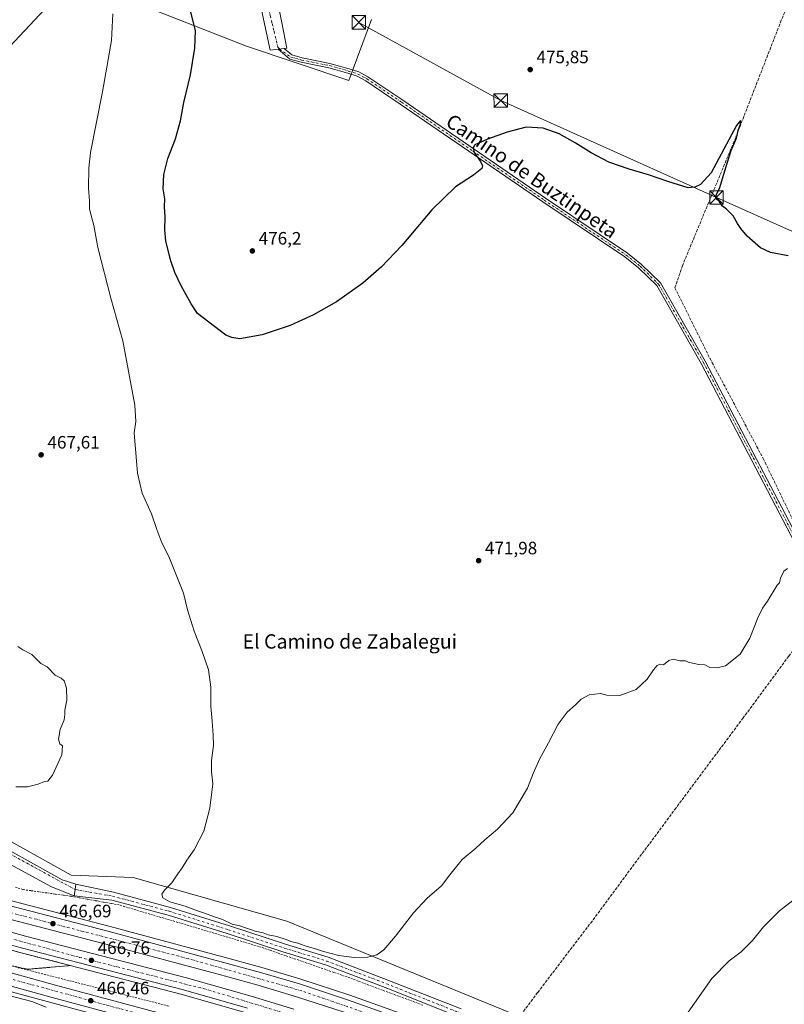
# Model space of a CAD drawing. Units: metres. Extents: x 614232 to 617699, y 4731690 to 4734061.
# Drawn here: x 616238 to 616665, y 4732677 to 4733226 of the extents above; entities that cross this region are included whole.
import ezdxf
from ezdxf.enums import TextEntityAlignment as Align

# ---------------------------------------------------------------- set-up
doc = ezdxf.new("R2010")
doc.units = ezdxf.units.M
doc.header["$MEASUREMENT"] = 0
for name, pattern in [('DGN Style 2', [1.6480167562047852, 0.988810053722871, -0.6592067024819142]), ('DGN Style 3', [2.307223458686699, 1.648016756204785, -0.6592067024819142]), ('DGN Style 4', [2.6384748266838614, 1.318413404963828, -0.6592067024819142, 0.001648016756204785, -0.6592067024819142])]:
    doc.linetypes.add(name, pattern=pattern)
for name, color, linetype, lineweight in [('Alambrada', 7, 'DGN Style 2', 0), ('Arcén (en calzada doble)', 91, 'Continuous', 13), ('Camino Cxs', 7, 'Continuous', 0), ('Camino eje', 30, 'DGN Style 4', 13), ('Carretera de calzada doble Cxs', 1, 'Continuous', 13), ('Carretera de calzada doble eje', 1, 'DGN Style 4', 0), ('Carretera de calzada única Cxs', 7, 'Continuous', 13), ('Carretera de calzada única eje', 7, 'DGN Style 4', 0), ('Corriente artificial lineal', 4, 'DGN Style 3', 13), ('Corriente natural oculto Cxs', 9, 'Continuous', 13), ('Cultivos herbáceos CxS', 92, 'Continuous', 0), ('Curva de nivel maestra', 30, 'Continuous', 30), ('Curva de nivel normal', 30, 'Continuous', 0), ('Núcleo urbano CxS', 7, 'Continuous', 0), ('Punto de cota en terreno', 7, 'Continuous', 0), ('Rótulo de punto de cota en terreno', 7, 'Continuous', 0), ('Talud superficial', 30, 'DGN Style 3', 0), ('Tendido', 6, 'Continuous', 0), ('Texto cartográfico', 7, 'Continuous', 0), ('Torre de tendido puntual', 7, 'Continuous', 0), ('Vegetación y arbolados urbanos CxS', 151, 'Continuous', 0), ('Vía urbana Cxs', 4, 'Continuous', 0), ('Vía urbana eje', 4, 'DGN Style 4', 0)]:
    doc.layers.add(name, color=color, linetype=linetype, lineweight=lineweight)
doc.styles.add('Style-Arial', font='txt')

# ---------------------------------------------------------------- blocks, each defined once
blk = doc.blocks.new('*U7')
at = {"layer": 'Cultivos herbáceos CxS', "color": 92, "linetype": 'Continuous', "lineweight": 0}
blk.add_polyline3d([(616216.4686000004, 4732688.513699999, 465.1864999999962), (616255.6952999998, 4732677.8245, 465.4337999999989), (616345.4665000001, 4732653.627699999, 466.1388000000007)], dxfattribs=at)
blk = doc.blocks.new('5PATER')
at = {"layer": 'Vegetación y arbolados urbanos CxS', "linetype": 'Continuous', "lineweight": 0}
h = blk.add_hatch(color=51, dxfattribs=at)
edge = h.paths.add_edge_path()
edge.add_ellipse((0, 0), major_axis=(-0.1095731443231308, -0.1110710700762829), ratio=0.9994222409660322, start_angle=0, end_angle=360)
blk = doc.blocks.new('*U14')
at = {"layer": 'Carretera de calzada única Cxs', "color": 7, "linetype": 'Continuous', "lineweight": 13}
blk.add_polyline3d([(616269.5500999996, 4732743.950099999, 467.9799999999959), (616269.1801000005, 4732740.970100001, 467.8610999999946), (616268.8901000004, 4732738.590100001, 467.9152999999933), (616268.6001000004, 4732737.380100001, 467.922900000005), (616256.1001000004, 4732742.4301, 467.4572000000044), (616165.5701000001, 4732791.590100001, 464.415399999998), (616093.5100999996, 4732832.220100001, 463.9753999999957), (616039.0000999998, 4732862.1501, 464.0372999999963), (615952.6201, 4732911.0101, 464.3317999999999), (615931.0100999996, 4732922.4301, 464.4499000000069), (615911.2301000003, 4732933.140100001, 464.1303000000044), (615907.1201, 4732934.770099999, 464.1264999999985), (615903.2600999996, 4732935.5001, 464.1276999999973), (615897.6201, 4732935.440099999, 464.0981999999931), (615903.9700999996, 4732946.380100001, 464.2054999999964), (615918.8000999996, 4732961.640100001, 464.4921999999933), (615923.7301000003, 4732961.6801, 465.9805999999954), (615920.2500999998, 4732951.0801, 464.2630000000063), (615919.2500999998, 4732944.470100001, 464.0844999999972), (615919.5800999999, 4732940.940099999, 464.0809000000008), (615920.6001000004, 4732938.630100001, 464.0832999999984), (615925.8501000004, 4732933.440099999, 464.1349999999948), (615931.5701000001, 4732930.0101, 464.1953000000067), (615942.6401000004, 4732924.1801, 464.3037999999942), (615954.2301000003, 4732918.090100001, 464.0090999999957), (615967.9801000003, 4732910.0801, 463.9600000000065), (616042.5301000001, 4732868.390100001, 466.7305000000051), (616097.1201, 4732838.7601, 468.843200000003), (616169.2301000003, 4732798.140100001, 465.1967000000004), (616261.8901000004, 4732746.4301, 467.6567000000068)], close=True, dxfattribs=at)
blk.add_3dface([(615914.5301000001, 4732940.780099999, 464.1503999999986), (615910.1300999997, 4732950.3201, 464.1814000000013), (615905.9801000003, 4732945.9101, 464.2128999999986)], dxfattribs=at)
blk = doc.blocks.new('*U17')
at = {"layer": 'Carretera de calzada única Cxs', "color": 7, "linetype": 'Continuous', "lineweight": 13}
for points in [[(616219.1001000004, 4732698.3101, 465.6808000000019), (616258.3501000004, 4732687.610099999, 465.8196999999927), (616380.8300999999, 4732654.610099999, 466.4967999999935)], [(616346.3000999996, 4732656.5101, 466.2274999999936), (616256.4801000003, 4732680.720100001, 465.725099999996), (616217.2500999998, 4732691.4101, 465.5498999999982)]]:
    blk.add_polyline3d(points, dxfattribs=at)
blk = doc.blocks.new('*U23')
at = {"layer": 'Vía urbana Cxs', "color": 4, "linetype": 'Continuous', "lineweight": 0}
blk.add_polyline3d([(616382.0421000002, 4733238.096999999, 478.1864999999962), (616387.4396000003, 4733210.580200001, 477.8696000000054), (616385.9477000004, 4733210.3937, 477.838699999993), (616382.5306000002, 4733209.966600001, 477.7704999999987), (616378.1262999997, 4733209.416099999, 477.7917000000016), (616370.4003999997, 4733245.082000001, 478.1079000000027)], dxfattribs=at)
blk = doc.blocks.new('5TTEND')
at = {"layer": 'Corriente natural oculto Cxs', "color": 7, "linetype": 'Continuous', "lineweight": 0}
for p, q in [((-0.375, 0.3754), (0.375, -0.3746)), ((0.3720000000000001, 0.3784000000000001), (-0.3720000000000001, -0.3776))]:
    blk.add_line(p, q, dxfattribs=at)
at = {"layer": 'Corriente natural oculto Cxs', "color": 7, "linetype": 'Continuous', "lineweight": 0, "flags": 128}
blk.add_lwpolyline([(-0.375, -0.3746), (0.375, -0.3746), (0.375, 0.3754), (-0.375, 0.3754), (-0.3720000000000001, -0.3776)], dxfattribs=at)

msp = doc.modelspace()

# ---------------------------------------------------------------- linework, layer by layer
at = {"layer": 'Alambrada', "color": 7, "linetype": 'DGN Style 2', "lineweight": 0}
for points in [[(616463.3709000006, 4732676.332699999, 467.1288000000059), (616458.8365000002, 4732678.029100001, 467.2737000000052), (616454.3019000003, 4732679.725500001, 467.3166999999958), (616449.7673000004, 4732681.421900001, 467.3641000000061), (616445.2326999997, 4732683.1183, 467.4369000000006), (616440.6983000003, 4732684.8145, 467.5035000000062), (616436.1637000004, 4732686.5109, 467.6572000000015), (616431.6290999996, 4732688.2073, 467.8340999999928), (616427.0944999997, 4732689.903700001, 467.920499999993), (616422.5601000005, 4732691.600099999, 468.1110000000045), (616418.0654999996, 4732693.1601, 468.2465999999986), (616413.5708999997, 4732694.720100001, 468.251099999994), (616409.0765000005, 4732696.280099999, 468.3611999999994), (616404.5818999996, 4732697.840100001, 468.5139999999956), (616400.0872999998, 4732699.4001, 468.4760999999999), (616395.5926999999, 4732700.960100001, 468.5706000000064), (616391.0982999997, 4732702.520099999, 468.7847000000039), (616386.6037, 4732704.0801, 468.700800000006), (616382.1091, 4732705.640100001, 468.7679999999964), (616377.6145000001, 4732707.200099999, 469.0630999999995), (616373.1201, 4732708.7601, 469.0550999999978), (616368.4540999997, 4732710.1489, 469.0673999999999), (616363.7883000001, 4732711.537699999, 469.2252000000008), (616359.1224999996, 4732712.9265, 469.3736999999965), (616354.4565000003, 4732714.315300001, 469.304099999994), (616349.7906999999, 4732715.704100001, 469.2676999999967), (616345.1246999997, 4732717.092900001, 469.349000000002), (616340.4589000001, 4732718.481899999, 469.3249000000069), (616335.7928999999, 4732719.8707, 469.1940000000032), (616331.1271000003, 4732721.259500001, 469.1631999999955), (616326.4612999996, 4732722.6483, 469.243100000007), (616321.7953000005, 4732724.0371, 469.1340000000055), (616317.1294999998, 4732725.425899999, 468.9995999999956), (616312.4634999996, 4732726.8147, 468.9808000000049), (616307.7977, 4732728.203500001, 468.8656000000047), (616303.1319000004, 4732729.592499999, 468.670299999998), (616298.4659000002, 4732730.9813, 468.6260000000038), (616293.8000999996, 4732732.370100001, 468.5779999999941), (616289.3383, 4732733.1733, 468.359500000006), (616284.8766999999, 4732733.976700001, 468.1456999999937), (616280.4151, 4732734.780099999, 468.0249999999942), (616275.9533000002, 4732735.5833, 467.9676999999938), (616271.4917000001, 4732736.386700001, 467.914499999999), (616267.0301000001, 4732737.190099999, 467.8649000000005), (616262.5217000004, 4732737.8167, 467.7691999999952), (616258.0132999998, 4732738.443299999, 467.6108999999997), (616253.5050999997, 4732739.0701, 467.3463000000047), (616248.9967, 4732739.696699999, 467.1273999999976), (616244.4883000003, 4732740.3233, 466.9213000000018), (616239.9801000003, 4732740.950099999, 466.7212), (616235.5258999999, 4732742.475099999, 466.6563000000024)], [(616235.9039000003, 4732697.739499999, 465.6396999999997), (616240.6787, 4732696.521500001, 465.7761000000028), (616245.4533000002, 4732695.303300001, 465.9425999999949), (616250.2281, 4732694.085300001, 465.8509999999952), (616255.0028999997, 4732692.8671, 465.7195999999968), (616259.7777000006, 4732691.6491, 465.6646000000038), (616264.5525000002, 4732690.431100001, 465.6760000000068), (616269.3271000005, 4732689.212900001, 465.7078000000038), (616274.1019000001, 4732687.994899999, 465.6918000000006), (616278.8766999999, 4732686.776699999, 465.7050000000018), (616283.6514999997, 4732685.558700001, 465.7407999999996), (616288.4263000004, 4732684.340500001, 465.797900000005), (616293.2011000002, 4732683.122500001, 465.8643000000012), (616297.9757000003, 4732681.904300001, 465.9027999999962), (616302.7505000001, 4732680.6863, 465.9279999999999), (616307.5253, 4732679.4681, 465.8745999999956), (616312.3000999996, 4732678.2501, 465.8610000000045), (616317.1086999997, 4732677.0043, 465.8940000000002), (616321.9171000002, 4732675.7587, 465.8822999999975)]]:
    msp.add_polyline3d(points, dxfattribs=at)
at = {"layer": 'Arcén (en calzada doble)', "color": 91, "linetype": 'Continuous', "lineweight": 13}
for points in [[(616230.8201000001, 4732735.3301, 465.9415000000009), (616288.8300999999, 4732720.2601, 466.3904999999941), (616351.7100999998, 4732703.420100001, 466.8923999999971), (616373.4200999998, 4732697.390100001, 466.877999999997), (616395.2100999998, 4732690.9101, 466.9707000000053), (616422.6001000004, 4732681.9301, 467.0785999999935), (616455.7600999996, 4732670.1501, 467.1576999999961)], [(616199.2301000003, 4732716.520099999, 466.9545000000071), (616239.0701000001, 4732705.6601, 466.4830999999977), (616328.9200999998, 4732682.380100001, 465.8910000000033), (616364.6700999998, 4732672.2301, 466.178899999999)]]:
    msp.add_polyline3d(points, dxfattribs=at)
at = {"layer": 'Camino Cxs', "color": 7, "linetype": 'Continuous', "lineweight": 0, "extrusion": (-0.01964759175165291, -0.002455733347479629, 0.9998039515385436), "elevation": -23256.25704585353, "flags": 128}
msp.add_lwpolyline([(-4620219.644598567, 1198429.731936256), (-4620219.644598567, 1198433.176299486)], dxfattribs=at)
at = {"layer": 'Camino Cxs', "color": 7, "linetype": 'Continuous', "lineweight": 0}
for points in [[(616679.7100999998, 4732917.790100001, 470.1301999999997), (616618.7001, 4733034.630100001, 472.443299999999), (616593.8501000004, 4733077.9901, 473.724000000002), (616583.6601, 4733087.950099999, 473.8772000000026), (616576.0301000001, 4733094.030099999, 473.9201999999932), (616530.2801000001, 4733124.710100001, 473.8016000000061), (616450.6401000004, 4733179.370100001, 476.4649999999965), (616431.4389000004, 4733192.324100001, 477.3925000000018), (616426.5466999998, 4733194.8759, 477.5390000000043), (616421.3677000003, 4733196.518100001, 477.751900000003), (616410.8267000001, 4733199.538899999, 477.883799999996), (616395.3047000002, 4733202.643300001, 477.9731999999931), (616389.0346999997, 4733204.3961, 477.8889000000054), (616382.5306000002, 4733209.966600001, 477.7704999999987), (616385.9477000004, 4733210.3937, 477.838699999993), (616390.1476999996, 4733206.784700001, 477.9184999999998), (616395.9105000002, 4733205.173699999, 478.0151999999944), (616411.4408999998, 4733202.067500001, 477.9554999999964), (616422.1189000001, 4733199.0075, 477.8153000000021), (616427.5494999997, 4733197.285499999, 477.5158999999985), (616432.6205000002, 4733194.626700001, 477.2860999999976), (616452.0900999998, 4733181.4901, 476.3445000000065), (616531.7200999996, 4733126.8301, 473.8252999999968), (616577.5401, 4733096.100099999, 474.0372000000062), (616585.3501000004, 4733089.880100001, 473.9167000000016), (616595.9001000002, 4733079.5701, 473.7612999999984), (616620.9501, 4733035.860099999, 472.4619999999995), (616681.9801000003, 4732918.9901, 470.5158999999985)], [(616690.6583000004, 4732897.071900001, 469.463699999993), (616690.4001000002, 4732897.5601, 469.4756999999955), (616679.7100999998, 4732917.790100001, 470.1301999999997), (616618.7001, 4733034.630100001, 472.443299999999), (616593.8501000004, 4733077.9901, 473.724000000002), (616583.6601, 4733087.950099999, 473.8772000000026), (616576.0301000001, 4733094.030099999, 473.9201999999932), (616530.2801000001, 4733124.710100001, 473.8016000000061), (616450.6401000004, 4733179.370100001, 476.4649999999965), (616431.4389000004, 4733192.324100001, 477.3925000000018), (616426.5466999998, 4733194.8759, 477.5390000000043), (616421.3677000003, 4733196.518100001, 477.751900000003), (616410.8267000001, 4733199.538899999, 477.883799999996), (616395.3047000002, 4733202.643300001, 477.9731999999931), (616389.0346999997, 4733204.3961, 477.8889000000054), (616382.5306000002, 4733209.966600001, 477.7704999999987)], [(616385.9477000004, 4733210.3937, 477.838699999993), (616390.1476999996, 4733206.784700001, 477.9184999999998), (616395.9105000002, 4733205.173699999, 478.0151999999944), (616411.4408999998, 4733202.067500001, 477.9554999999964), (616422.1189000001, 4733199.0075, 477.8153000000021), (616427.5494999997, 4733197.285499999, 477.5158999999985), (616432.6205000002, 4733194.626700001, 477.2860999999976), (616452.0900999998, 4733181.4901, 476.3445000000065), (616531.7200999996, 4733126.8301, 473.8252999999968), (616577.5401, 4733096.100099999, 474.0372000000062), (616585.3501000004, 4733089.880100001, 473.9167000000016), (616595.9001000002, 4733079.5701, 473.7612999999984), (616620.9501, 4733035.860099999, 472.4619999999995), (616681.9801000003, 4732918.9901, 470.5158999999985), (616692.4122000001, 4732899.248400001, 469.4517000000051)]]:
    msp.add_polyline3d(points, dxfattribs=at)
at = {"layer": 'Camino eje', "color": 30, "linetype": 'DGN Style 4', "lineweight": 13}
msp.add_polyline3d([(616383.2690000003, 4733210.058900001, 477.7848999999987), (616389.5913000006, 4733205.590500001, 477.9024000000064), (616395.6074999999, 4733203.908500001, 477.993100000007), (616411.1337000001, 4733200.803300001, 477.9190999999992), (616421.7433000002, 4733197.762700001, 477.8006000000024), (616427.0481000004, 4733196.080700001, 477.5331000000006), (616432.0299000005, 4733193.4759, 477.3508000000002), (616451.3651000002, 4733180.4301, 476.4109000000026), (616491.1801000005, 4733153.100099999, 474.7648999999947), (616531.0000999998, 4733125.770099999, 473.8181000000041), (616576.7851, 4733095.065099999, 473.9866000000038), (616584.5050999997, 4733088.915100001, 473.9094000000041), (616594.8750999998, 4733078.780099999, 473.7644), (616619.8251, 4733035.245100001, 472.4747999999963), (616680.8450999996, 4732918.390100001, 470.3435000000027), (616691.5351, 4732898.1601, 469.4640999999974)], dxfattribs=at)
at = {"layer": 'Carretera de calzada doble Cxs', "color": 1, "linetype": 'Continuous', "lineweight": 13}
for points in [[(615852.8501000004, 4732894.390100001, 467.5160000000033), (615856.8901000004, 4732891.9301, 469.1263999999938), (615910.9801000003, 4732860.9101, 468.997199999998), (615936.3701, 4732847.1801, 468.8540000000066), (615958.5000999998, 4732835.9301, 468.7896999999939), (615990.6001000004, 4732820.5101, 468.5188999999955), (616019.9801000003, 4732807.0101, 468.3019000000059), (616042.1201, 4732797.4101, 467.7887000000047), (616065.1201, 4732788.040100001, 467.6055000000051), (616093.0000999998, 4732777.290100001, 467.2960000000021), (616124.2301000003, 4732765.790100001, 468.5746999999974), (616169.0500999996, 4732750.4901, 466.5556999999972), (616204.6700999998, 4732739.5101, 466.2534000000014), (616230.1001000004, 4732732.630100001, 466.1578000000009), (616288.1201, 4732717.5601, 466.3432999999932), (616372.6601, 4732694.710100001, 466.8203999999969), (616394.3701, 4732688.2401, 466.9517000000051), (616421.7100999998, 4732679.300100001, 467.0577000000048), (616454.8000999996, 4732667.5101, 467.2281999999978)], [(616419.3501000004, 4732672.420100001, 466.9247999999934), (616392.2100999998, 4732681.300100001, 466.845100000006), (616370.6401000004, 4732687.7301, 466.7157000000007), (616349.0701000001, 4732693.720100001, 466.6950999999972), (616286.2801000001, 4732710.520099999, 466.4254999999976), (616228.2301000003, 4732725.600099999, 466.5959000000003), (616202.6401000004, 4732732.540100001, 466.8482999999979), (616166.8000999996, 4732743.5801, 467.1612000000023), (616121.8000999996, 4732758.9301, 467.8894), (616090.4401000004, 4732770.4901, 467.7649999999995), (616062.4401000004, 4732781.270099999, 468.0130999999965), (616039.3000999996, 4732790.710100001, 468.2455999999948), (616017.0301000001, 4732800.360099999, 468.4995999999956), (615987.5100999996, 4732813.9301, 468.8662999999942), (615955.2801000001, 4732829.4101, 469.165599999993), (615932.9801000003, 4732840.7401, 469.2799999999989), (615907.4401000004, 4732854.5601, 469.4714999999997), (615853.1901000004, 4732885.670100001, 469.6598999999987), (615847.2600999996, 4732889.270099999, 467.7382999999973)], [(615841.9200999998, 4732884.380100001, 467.0345999999991), (615844.9401000004, 4732882.520099999, 469.1867999999959), (615869.3701, 4732868.2501, 469.6278000000021), (615893.4401000004, 4732854.670100001, 469.6245000000054), (615919.7801000001, 4732840.340100001, 469.4988000000012), (615945.0500999996, 4732827.190099999, 469.2188000000024), (615971.7801000001, 4732814.0101, 468.953999999998), (615996.6700999998, 4732802.340100001, 468.6693999999989), (616023.6001000004, 4732790.340100001, 468.5096999999951), (616053.5500999996, 4732777.720100001, 468.1089000000065), (616082.2100999998, 4732766.2601, 467.9118000000017), (616110.2801000001, 4732755.670100001, 467.7146999999969), (616151.7801000001, 4732741.340100001, 467.3099999999977), (616177.9801000003, 4732732.960100001, 466.9633000000031), (616201.8901000004, 4732725.8201, 466.8861999999936), (616241.5500999996, 4732714.9901, 466.6444999999949), (616331.4600999998, 4732691.690099999, 466.6542000000045), (616367.4101, 4732681.4901, 466.8583999999974), (616391.3201000001, 4732674.190099999, 466.8932000000059)], [(616365.4200999998, 4732674.7601, 466.2546000000002), (616329.6201, 4732684.9301, 466.0457000000025), (616239.7500999998, 4732708.210100001, 466.5577999999951), (616199.9600999998, 4732719.0701, 466.9293999999937), (616175.9101, 4732726.2601, 467.0862999999954), (616149.5701000001, 4732734.6801, 467.3476999999984), (616107.8901000004, 4732749.0701, 467.756899999993), (616079.6700999998, 4732759.720100001, 468.0157000000036), (616050.8701, 4732771.2301, 468.2590000000055), (616020.8201000001, 4732783.9001, 468.5865999999951), (615993.7500999998, 4732795.960100001, 468.8141000000033), (615968.7301000003, 4732807.690099999, 469.0815000000002), (615941.8901000004, 4732820.9301, 469.2477999999974), (615916.5000999998, 4732834.140100001, 469.3867000000028), (615890.0301000001, 4732848.520099999, 469.5011999999988), (615865.8701, 4732862.170100001, 469.5276000000013), (615841.3501000004, 4732876.5101, 469.3834000000061), (615836.5500999996, 4732879.440099999, 466.6604999999981)], [(616230.1001000004, 4732732.630100001, 466.1578000000009), (616288.1201, 4732717.5601, 466.3432999999932), (616372.6601, 4732694.710100001, 466.8203999999969), (616394.3701, 4732688.2401, 466.9517000000051), (616421.7100999998, 4732679.300100001, 467.0577000000048), (616454.8000999996, 4732667.5101, 467.2281999999978)], [(616201.8901000004, 4732725.8201, 466.8861999999936), (616241.5500999996, 4732714.9901, 466.6444999999949), (616331.4600999998, 4732691.690099999, 466.6542000000045), (616367.4101, 4732681.4901, 466.8583999999974), (616391.3201000001, 4732674.190099999, 466.8932000000059)], [(616419.3501000004, 4732672.420100001, 466.9247999999934), (616392.2100999998, 4732681.300100001, 466.845100000006), (616370.6401000004, 4732687.7301, 466.7157000000007), (616349.0701000001, 4732693.720100001, 466.6950999999972), (616286.2801000001, 4732710.520099999, 466.4254999999976), (616228.2301000003, 4732725.600099999, 466.5959000000003)], [(616365.4200999998, 4732674.7601, 466.2546000000002), (616329.6201, 4732684.9301, 466.0457000000025), (616239.7500999998, 4732708.210100001, 466.5577999999951), (616199.9600999998, 4732719.0701, 466.9293999999937)]]:
    msp.add_polyline3d(points, dxfattribs=at)
at = {"layer": 'Carretera de calzada doble eje', "color": 1, "linetype": 'DGN Style 4', "lineweight": 0}
for points in [[(616436.8701, 4732670.220100001, 467.0524000000005), (616395.8201000001, 4732684.3301, 466.8448000000063), (616332.3501000004, 4732702.4001, 466.5099000000046), (616263.4600999998, 4732720.190099999, 466.2887999999948), (616220.1901000004, 4732731.470100001, 466.3467999999993), (616193.7301000003, 4732739.1601, 466.5207999999984), (616158.4600999998, 4732750.190099999, 466.8506000000052), (616116.2801000001, 4732765.4001, 467.4556000000011), (616088.3701, 4732775.0601, 467.5095000000001), (616057.4401000004, 4732787.4001, 467.7219999999944), (616028.7100999998, 4732799.5001, 468.0690999999933), (616000.2801000001, 4732812.5601, 468.2991999999941), (615963.2801000001, 4732830.090100001, 468.687699999995), (615938.8501000004, 4732842.7601, 468.7932000000001), (615905.4200999998, 4732859.9301, 469.0154999999941), (615850.2549000002, 4732892.0131, 467.7976999999955)], [(615839.1448999997, 4732881.827099999, 466.4964000000036), (615877.1700999998, 4732859.7601, 469.4214999999967), (615939.4600999998, 4732825.7401, 469.1423000000068), (615987.1601, 4732803.100099999, 468.7418000000035), (616041.4801000003, 4732778.7601, 468.2348999999958), (616084.5100999996, 4732761.300100001, 467.8375999999989), (616127.1401000004, 4732745.4001, 467.4303999999975), (616206.3000999996, 4732721.050100001, 466.7253999999957), (616271.6901000004, 4732703.090100001, 466.3316999999952), (616343.5500999996, 4732684.9301, 466.3459000000003), (616411.3901000004, 4732664.270099999, 466.7201999999961), (616512.5100999996, 4732626.020099999, 467.0605999999971), (616578.3901000004, 4732597.2501, 467.4588999999978), (616629.0500999996, 4732572.1601, 467.7424000000028), (616737.5500999996, 4732513.020099999, 468.4412000000011), (616812.2801000001, 4732471.220100001, 468.8574999999983), (616900.6700999998, 4732419.720100001, 469.105899999995), (616961.1401000004, 4732380.350099999, 469.3876000000019)]]:
    msp.add_polyline3d(points, dxfattribs=at)
at = {"layer": 'Carretera de calzada única Cxs', "color": 7, "linetype": 'Continuous', "lineweight": 13}
for points in [[(615923.7301000003, 4732961.6801, 465.9805999999954), (615920.2500999998, 4732951.0801, 464.2630000000063), (615919.2500999998, 4732944.470100001, 464.0844999999972), (615919.5800999999, 4732940.940099999, 464.0809000000008), (615920.6001000004, 4732938.630100001, 464.0832999999984), (615925.8501000004, 4732933.440099999, 464.1349999999948), (615931.5701000001, 4732930.0101, 464.1953000000067), (615942.6401000004, 4732924.1801, 464.3037999999942), (615954.2301000003, 4732918.090100001, 464.0090999999957), (615967.9801000003, 4732910.0801, 463.9600000000065), (616042.5301000001, 4732868.390100001, 466.7305000000051), (616097.1201, 4732838.7601, 468.843200000003), (616169.2301000003, 4732798.140100001, 465.1967000000004), (616261.8901000004, 4732746.4301, 467.6567000000068), (616269.5500999996, 4732743.950099999, 467.9799999999959)], [(616268.6001000004, 4732737.380100001, 467.922900000005), (616256.1001000004, 4732742.4301, 467.4572000000044), (616165.5701000001, 4732791.590100001, 464.415399999998), (616093.5100999996, 4732832.220100001, 463.9753999999957), (616039.0000999998, 4732862.1501, 464.0372999999963), (615952.6201, 4732911.0101, 464.3317999999999), (615931.0100999996, 4732922.4301, 464.4499000000069), (615911.2301000003, 4732933.140100001, 464.1303000000044), (615907.1201, 4732934.770099999, 464.1264999999985), (615903.2600999996, 4732935.5001, 464.1276999999973), (615897.6201, 4732935.440099999, 464.0981999999931)], [(615809.0500999996, 4732851.940099999, 463.5155999999988), (615809.8201000001, 4732839.340100001, 463.0786999999983), (615810.5100999996, 4732837.3101, 463.1043000000063), (615812.3201000001, 4732835.4801, 463.0887999999978), (615814.9200999998, 4732834.040100001, 463.0481), (615871.9600999998, 4732810.610099999, 463.3408999999957), (615922.6901000004, 4732789.300100001, 463.8729000000022), (615955.2301000003, 4732776.1801, 463.9233999999997), (615983.1401000004, 4732765.4901, 464.1564999999973), (616019.8901000004, 4732752.7501, 464.5485000000045), (616042.8501000004, 4732745.6801, 464.6842000000034), (616139.4401000004, 4732719.840100001, 465.3004999999976), (616180.4600999998, 4732708.640100001, 465.5513000000064), (616219.1001000004, 4732698.3101, 465.6808000000019), (616258.3501000004, 4732687.610099999, 465.8196999999927), (616380.8300999999, 4732654.610099999, 466.4967999999935)], [(616353.8701, 4732654.170100001, 466.2385999999969), (616346.3000999996, 4732656.5101, 466.2274999999936), (616256.4801000003, 4732680.720100001, 465.725099999996), (616217.2500999998, 4732691.4101, 465.5498999999982), (616178.6001000004, 4732701.7401, 465.4174999999959), (616137.5701000001, 4732712.940099999, 465.2682000000059), (616040.8901000004, 4732738.8101, 465.1116999999941), (616017.6700999998, 4732745.960100001, 464.929999999993), (615980.6901000004, 4732758.770099999, 464.5532999999996), (615952.6201, 4732769.540100001, 464.2681000000011), (615919.9600999998, 4732782.6801, 463.9611000000005), (615806.7600999996, 4732829.920100001, 462.9677999999985), (615801.7600999996, 4732830.890100001, 463.0078999999969), (615798.0301000001, 4732830.440099999, 463.0328000000009), (615789.6700999998, 4732828.270099999, 463.2632000000012), (615787.6401000004, 4732828.050100001, 463.1496999999945), (615783.5701000001, 4732828.220100001, 463.0363999999972), (615781.5701000001, 4732828.600099999, 463.0043000000006), (615777.7500999998, 4732829.9901, 462.9870999999985), (615774.2801000001, 4732832.110099999, 463.1392999999953), (615770.5800999999, 4732835.710300001, 463.0038999999961)], [(616482.8636999996, 4732670.142100001, 466.8191999999981), (616442.1901000004, 4732686.2533, 467.5665000000009), (616408.9373000005, 4732698.9209, 468.6968000000052), (616385.2269000001, 4732706.1667, 468.9600999999967), (616354.0541000003, 4732716.3577, 469.446299999996), (616321.1517000003, 4732726.677100001, 469.1944999999978), (616289.6759000003, 4732735.030900001, 468.3813999999985), (616268.6001000004, 4732737.380100001, 467.922900000005), (616268.8901000004, 4732738.590100001, 467.9152999999933), (616269.1801000005, 4732740.970100001, 467.8610999999946), (616269.5500999996, 4732743.950099999, 467.9799999999959), (616290.6497, 4732739.428300001, 468.3715999999986), (616322.4029000001, 4732731.0009, 469.3218999999954), (616355.4266999997, 4732720.643300001, 469.6897999999928), (616386.5837000003, 4732710.4575, 469.4695999999968), (616410.3975000001, 4732703.1801, 469.0970999999991), (616443.8196999999, 4732690.447899999, 468.0136999999959), (616484.6379000006, 4732674.2795, 466.9668999999994)], [(616268.6001000004, 4732737.380100001, 467.922900000005), (616268.8901000004, 4732738.590100001, 467.9152999999933), (616269.1801000005, 4732740.970100001, 467.8610999999946), (616269.5500999996, 4732743.950099999, 467.9799999999959)], [(616268.6001000004, 4732737.380100001, 467.922900000005), (616268.8901000004, 4732738.590100001, 467.9152999999933), (616269.1801000005, 4732740.970100001, 467.8610999999946), (616269.5500999996, 4732743.950099999, 467.9799999999959)], [(616269.5500999996, 4732743.950099999, 467.9799999999959), (616290.6497, 4732739.428300001, 468.3715999999986), (616322.4029000001, 4732731.0009, 469.3218999999954), (616355.4266999997, 4732720.643300001, 469.6897999999928), (616386.5837000003, 4732710.4575, 469.4695999999968), (616410.3975000001, 4732703.1801, 469.0970999999991), (616443.8196999999, 4732690.447899999, 468.0136999999959), (616484.6379000006, 4732674.2795, 466.9668999999994)], [(616482.8636999996, 4732670.142100001, 466.8191999999981), (616442.1901000004, 4732686.2533, 467.5665000000009), (616408.9373000005, 4732698.9209, 468.6968000000052), (616385.2269000001, 4732706.1667, 468.9600999999967), (616354.0541000003, 4732716.3577, 469.446299999996), (616321.1517000003, 4732726.677100001, 469.1944999999978), (616289.6759000003, 4732735.030900001, 468.3813999999985), (616268.6001000004, 4732737.380100001, 467.922900000005)]]:
    msp.add_polyline3d(points, dxfattribs=at)
at = {"layer": 'Carretera de calzada única eje', "color": 7, "linetype": 'DGN Style 4', "lineweight": 0}
for points in [[(615929.7301000003, 4732926.3201, 464.2247999999963), (616269.1801000005, 4732740.970100001, 467.8610999999946), (616290.1628999999, 4732737.229499999, 468.3994999999995), (616321.7773000002, 4732728.8389, 469.2606999999989), (616354.7402999997, 4732718.500499999, 469.578800000003), (616385.9052999998, 4732708.312100001, 469.254700000005), (616409.6672999999, 4732701.0505, 468.8635000000068), (616443.0049000002, 4732688.350500001, 467.7289000000019), (616483.7509000005, 4732672.210899999, 466.8473999999987)], [(615810.9200999998, 4732831.3101, 462.9514999999956), (615855.5100999996, 4732813.130100001, 463.2841000000044), (615902.7801000001, 4732793.6801, 463.7578000000067), (615981.3701, 4732762.360099999, 464.4067000000068), (616040.3201000001, 4732742.040100001, 464.9514000000054), (616138.6700999998, 4732716.7601, 465.3313000000053), (616189.6700999998, 4732702.9801, 465.5611999999965), (616286.8701, 4732676.470100001, 465.9646000000066), (616435.3201000001, 4732635.460100001, 466.5371000000014), (616450.3201000001, 4732630.610099999, 466.4964999999939)]]:
    msp.add_polyline3d(points, dxfattribs=at)
at = {"layer": 'Corriente artificial lineal', "color": 4, "linetype": 'DGN Style 3', "lineweight": 13}
for points in [[(616757.4188000001, 4733458.7752, 487.2479000000022), (616756.6300999997, 4733457.120100001, 487.222299999994), (616751.7200999996, 4733446.9901, 486.2474999999977), (616740.3901000004, 4733417.800100001, 485.030700000003), (616726.6801000005, 4733385.6601, 483.3937000000006), (616678.0500999996, 4733260.370100001, 479.0255000000034), (616663.3501000004, 4733226.0801, 477.8894), (616637.9001000002, 4733160.7401, 474.960699999996), (616608.1700999998, 4733089.130100001, 473.2492000000057), (616603.9401000004, 4733076.8201, 472.9189000000042), (616623.5701000001, 4733037.3301, 472.0935000000027), (616653.2701000003, 4732981.5101, 470.655899999998), (616675.3201000001, 4732935.8101, 469.829700000002), (616685.1901000004, 4732918.4801, 469.4649999999965), (616694.0314999997, 4732900.767200001, 469.2832000000053)], [(616689.7620000001, 4732898.7676, 469.4152000000031), (616688.3601000002, 4732898.100099999, 469.4352999999974), (616667.5100999996, 4732871.2301, 469.1674999999959), (616642.0900999998, 4732836.780099999, 468.9793999999966), (616604.6201, 4732786.5801, 468.3408999999957), (616557.7901, 4732723.370100001, 467.3304999999964), (616527.3601000002, 4732683.5001, 466.9312000000064), (616511.7931000004, 4732662.8124, 465.8358000000007)]]:
    msp.add_polyline3d(points, dxfattribs=at)
at = {"layer": 'Cultivos herbáceos CxS', "color": 92, "linetype": 'Continuous', "lineweight": 0}
for points in [[(616103.8892999999, 4733310.229699999, 470.1006999999955), (616188.6643000003, 4733281.4299, 469.4251999999979), (616244.5795, 4733258.760700001, 468.9688000000024), (616251.3947000002, 4733260.170700001, 470.0893000000069), (616291.5198999997, 4733243.360900001, 471.210699999996), (616305.9024999999, 4733234.6555, 471.3249000000069), (616364.8129000004, 4733211.602499999, 477.1634999999952), (616421.9423000002, 4733192.558700001, 477.5899000000064), (616434.7001, 4733226.490700001, 477.9821999999986)], [(616305.9024999999, 4733234.6555, 471.3249000000069), (616364.8129000004, 4733211.602499999, 477.1634999999952), (616421.9423000002, 4733192.558700001, 477.5899000000064), (616434.7001, 4733226.490700001, 477.9821999999986)], [(616521.7487000005, 4732668.1489, 466.2657000000036), (616387.2843000004, 4732723.3025, 470.3139999999985), (616301.5661000004, 4732747.6119, 468.5571000000054), (616267.0226999996, 4732748.8917, 467.2048999999971), (616190.4841, 4732791.582900001, 464.1695000000037)], [(616190.4841, 4732791.582900001, 464.1695000000037), (616267.0226999996, 4732748.8917, 467.2048999999971), (616301.5661000004, 4732747.6119, 468.5571000000054), (616387.2843000004, 4732723.3025, 470.3139999999985), (616521.7487000005, 4732668.1489, 466.2657000000036)], [(616216.4686000004, 4732688.513699999, 465.1864999999962), (616255.6952999998, 4732677.8245, 465.4337999999989), (616345.4665000001, 4732653.627699999, 466.1388000000007)]]:
    msp.add_polyline3d(points, dxfattribs=at)
at = {"layer": 'Curva de nivel maestra', "color": 30, "linetype": 'Continuous', "lineweight": 30, "elevation": 475, "flags": 128}
msp.add_lwpolyline([(616667.2599999999, 4733094.5601), (616657.3200000003, 4733096.550100001), (616651.7199999997, 4733099.0801), (616644.2800000003, 4733105.530099999), (616640.8499999996, 4733109.9101), (616638.8799999999, 4733112.640100001), (616636.4800000006, 4733116.880100001), (616632.7100000001, 4733120.770099999), (616630.6100000005, 4733122.390100001), (616628.8300000001, 4733124.840100001), (616626.9000000004, 4733126.590100001), (616627.25, 4733129.140100001), (616628.8899999997, 4733132.1801), (616633.0999999996, 4733146.2601), (616635.4000000004, 4733153.360099999), (616638.2800000003, 4733160.390100001), (616639.3300000001, 4733164.5101), (616640.5099999999, 4733168.0701), (616640.5599999996, 4733170.120100001), (616638.3799999999, 4733167.380100001), (616624.2999999998, 4733140.9801), (616618.2199999997, 4733134.440099999), (616615.0999999996, 4733132.890100001), (616611.3799999999, 4733132.5001), (616599.9600000001, 4733136.190099999), (616589.3200000003, 4733139.840100001), (616578.4199999999, 4733142.9301), (616567.0899999999, 4733146.920100001), (616557.2999999998, 4733152.200099999), (616548.3899999997, 4733157.780099999), (616539.4500000002, 4733162.630100001), (616530.4100000003, 4733165.9301), (616520.9299999997, 4733166.4801), (616510.2699999996, 4733163.710100001), (616499.3300000001, 4733159.8101), (616492.29, 4733156.600099999), (616491.3300000001, 4733154.9301), (616491.9600000001, 4733152.360099999), (616495.4000000004, 4733147.2601), (616496.4900000002, 4733144.9001), (616496.2699999996, 4733143.3201), (616491.4800000006, 4733139.610099999), (616481.4600000001, 4733133.1501), (616468.3200000003, 4733120.270099999), (616451.5800000001, 4733100.340100001), (616440.2599999999, 4733088.440099999), (616429.8300000001, 4733079.3201), (616415.04, 4733068.870100001), (616402.2300000006, 4733061.640100001), (616389.1600000003, 4733055.700099999), (616373.6799999997, 4733050.450099999), (616361.1200000001, 4733048.390100001), (616356.6500000004, 4733048.960100001), (616353.25, 4733050.3201), (616337.5300000003, 4733062.530099999), (616334.0099999999, 4733067.9301), (616328.3899999997, 4733077.9801), (616324.7999999998, 4733085.4001), (616322.6100000005, 4733091.920100001), (616319.9299999997, 4733102.860099999), (616319.2000000002, 4733109.120100001), (616319.4900000002, 4733116.420100001), (616319.1699999999, 4733122.050100001), (616319.2199999997, 4733126.4301), (616318.3799999999, 4733131.950099999), (616318.7599999999, 4733140.100099999), (616320.9800000006, 4733148.920100001), (616325.1900000004, 4733159.920100001), (616327.9400000004, 4733169.920100001), (616329.7999999998, 4733180.2501), (616333.5800000001, 4733195.5801), (616336.04, 4733210.5601), (616336.3399999999, 4733220.4801), (616333.3099999996, 4733232.920100001)], dxfattribs=at)
at = {"layer": 'Curva de nivel normal', "color": 30, "linetype": 'Continuous', "lineweight": 0, "flags": 128}
for points, elevation in [([(616666.7699999996, 4732920.1601), (616664.8600000005, 4732918.6601), (616662.9199999999, 4732914.6501), (616662.2999999998, 4732912.1801), (616660.9699999997, 4732910.870100001), (616655.6399999997, 4732901.960100001), (616652.9199999999, 4732897.960100001), (616650.2199999997, 4732892.620100001), (616645.8700000001, 4732881.290100001), (616640.3700000001, 4732872.290100001), (616632.1500000004, 4732865.7401), (616627.4199999999, 4732864.7401), (616623.4199999999, 4732864.8301), (616620.6399999997, 4732866.3301), (616617.2999999998, 4732866.520099999), (616612.1200000001, 4732867.5801), (616609.6299999999, 4732868.620100001), (616606.6699999999, 4732868.6501), (616602.9400000004, 4732869.440099999), (616600.5499999998, 4732868.860099999), (616597.54, 4732866.360099999), (616595.5599999996, 4732866.6801), (616594.0800000001, 4732866.0801), (616591.9600000001, 4732863.620100001), (616588.5099999999, 4732858.300100001), (616582.3099999996, 4732852.630100001), (616573.3099999996, 4732849.170100001), (616565.9800000006, 4732849.520099999), (616562.5300000003, 4732850.280099999), (616556.2000000002, 4732849.6601), (616551.6500000004, 4732847.190099999), (616548.4400000004, 4732844.100099999), (616543.8200000003, 4732839.970100001), (616538.8399999999, 4732833.300100001), (616533.3499999996, 4732822.7501), (616528.5199999996, 4732814.100099999), (616524.8300000001, 4732805.7601), (616521.6500000004, 4732797.470100001), (616513.4600000001, 4732783.770099999), (616505.0199999996, 4732774.640100001), (616497.7999999998, 4732768.640100001), (616492.8799999999, 4732763.9801), (616485.2199999997, 4732757.640100001), (616478.3399999999, 4732749.1601), (616473.7400000002, 4732742.9901), (616465.6600000003, 4732736.130100001), (616457.9900000002, 4732727.880100001), (616448, 4732714.870100001), (616441.4800000006, 4732707.340100001), (616437.5899999999, 4732704.4801), (616432.5700000003, 4732703.190099999), (616425.0099999999, 4732703.110099999), (616416.4199999999, 4732704.210100001), (616407.8300000001, 4732706.280099999), (616404.5700000003, 4732707.550100001), (616397.6299999999, 4732709.610099999), (616393.4800000006, 4732711.040100001), (616389.5899999999, 4732711.890100001), (616386.9100000003, 4732713.130100001), (616381.7599999999, 4732714.7301), (616376.9299999997, 4732715.6601), (616374.2100000001, 4732716.790100001), (616369.7599999999, 4732717.7501), (616367.1799999997, 4732718.720100001), (616364.2599999999, 4732719.5601), (616361.2000000002, 4732720.6501), (616356.8200000003, 4732721.700099999), (616351.4500000002, 4732724.2301), (616346.9600000001, 4732725.640100001), (616343.5099999999, 4732727.030099999), (616335.9800000006, 4732729.670100001), (616330.6399999997, 4732731.6801), (616322.04, 4732734.1601), (616318.1900000004, 4732736.3101), (616317.6900000004, 4732738.3101), (616319.04, 4732740.640100001), (616323.1200000001, 4732744.640100001), (616326.5800000001, 4732749.720100001), (616328.9699999997, 4732753.050100001), (616331.5800000001, 4732757.390100001), (616335.6399999997, 4732763.040100001), (616340.9800000006, 4732773.610099999), (616344.4800000006, 4732786.440099999), (616346.0700000003, 4732800.030099999), (616345.3600000005, 4732806.6501), (616345.29, 4732812.940099999), (616346.4000000004, 4732821.290100001), (616346.2100000001, 4732827.130100001), (616345.7800000003, 4732834.950099999), (616344.9299999997, 4732843.130100001), (616344.8700000001, 4732853.8101), (616343.6299999999, 4732863.5601), (616340.1600000003, 4732873.780099999), (616335.5800000001, 4732885.110099999), (616332.0099999999, 4732897.020099999), (616329.6600000003, 4732906.290100001), (616321.5999999996, 4732926.880100001), (616317.6600000003, 4732934.530099999), (616314.75, 4732941.860099999), (616311.7699999996, 4732950.700099999), (616306.6299999999, 4732962.220100001), (616304.0700000003, 4732973.380100001), (616302.2300000006, 4732995.8301), (616303.0599999996, 4733002.0801), (616302.4500000002, 4733011.280099999), (616299.0599999996, 4733030.270099999), (616295.9100000003, 4733047.130100001), (616289.1600000003, 4733071.040100001), (616281.9400000004, 4733099.360099999), (616279.6600000003, 4733111.620100001), (616277.2999999998, 4733120.720100001), (616277.2599999999, 4733125.2401), (616276.6900000004, 4733132.360099999), (616276.8300000001, 4733143.520099999), (616277.8499999996, 4733152.2601), (616284.4400000004, 4733186.0801), (616289.4900000002, 4733214.7501), (616290.1699999999, 4733229.620100001)], 470), ([(616236.0899999999, 4732798.210100001), (616242.7000000002, 4732798.340100001), (616248.5999999996, 4732799.780099999), (616252.1500000004, 4732801.340100001), (616254, 4732801.520099999), (616256.5800000001, 4732804.790100001), (616261.7599999999, 4732816.200099999), (616262.2199999997, 4732821.1501), (616260.6900000004, 4732822.190099999), (616259.9600000001, 4732824.880100001), (616260.8300000001, 4732830.300100001), (616263.1299999999, 4732835.7401), (616263.5599999996, 4732838.7301), (616263.4600000001, 4732841.0801), (616264.6399999997, 4732846.5801), (616264.4900000002, 4732853.350099999), (616263.1100000005, 4732857.380100001), (616261.4500000002, 4732858.9801), (616258.04, 4732860.6501), (616253.6900000004, 4732865.300100001), (616250.1200000001, 4732867.200099999), (616245.0199999996, 4732872.190099999), (616239.9900000002, 4732874.790100001), (616237.1799999997, 4732876.6801)], 465), ([(616610.0999999996, 4732670.6501), (616624.6399999997, 4732691.280099999), (616634.2999999998, 4732701.0701), (616641.04, 4732706.200099999), (616647.2599999999, 4732712.4801), (616653.3799999999, 4732720.050100001), (616662.2999999998, 4732729.0701), (616675.6399999997, 4732739.220100001)], 470), ([(616233.0199999996, 4732681.5601), (616244.9600000001, 4732678.420100001), (616253.0099999999, 4732675.290100001)], 465)]:
    msp.add_lwpolyline(points, dxfattribs=dict(at, elevation=elevation))
at = {"layer": 'Núcleo urbano CxS', "color": 7, "linetype": 'Continuous', "lineweight": 0}
for points in [[(616103.8892999999, 4733310.229699999, 470.1006999999955), (616188.6643000003, 4733281.4299, 469.4251999999979), (616244.5795, 4733258.760700001, 468.9688000000024), (616251.3947000002, 4733260.170700001, 470.0893000000069), (616291.5198999997, 4733243.360900001, 471.210699999996), (616305.9024999999, 4733234.6555, 471.3249000000069), (616364.8129000004, 4733211.602499999, 477.1634999999952), (616421.9423000002, 4733192.558700001, 477.5899000000064), (616434.7001, 4733226.490700001, 477.9821999999986)], [(616434.7001, 4733226.490700001, 477.9821999999986), (616421.9423000002, 4733192.558700001, 477.5899000000064), (616364.8129000004, 4733211.602499999, 477.1634999999952), (616305.9024999999, 4733234.6555, 471.3249000000069)], [(616190.4841, 4732791.582900001, 464.1695000000037), (616267.0226999996, 4732748.8917, 467.2048999999971), (616301.5661000004, 4732747.6119, 468.5571000000054), (616387.2843000004, 4732723.3025, 470.3139999999985), (616521.7487000005, 4732668.1489, 466.2657000000036)], [(616190.4841, 4732791.582900001, 464.1695000000037), (616267.0226999996, 4732748.8917, 467.2048999999971), (616301.5661000004, 4732747.6119, 468.5571000000054), (616387.2843000004, 4732723.3025, 470.3139999999985), (616521.7487000005, 4732668.1489, 466.2657000000036)], [(616345.4665000001, 4732653.627699999, 466.1388000000007), (616255.6952999998, 4732677.8245, 465.4337999999989), (616216.4686000004, 4732688.513699999, 465.1864999999962)], [(616216.4686000004, 4732688.513699999, 465.1864999999962), (616255.6952999998, 4732677.8245, 465.4337999999989), (616345.4665000001, 4732653.627699999, 466.1388000000007)]]:
    msp.add_polyline3d(points, dxfattribs=at)
at = {"layer": 'Talud superficial', "color": 30, "linetype": 'DGN Style 3', "lineweight": 0}
for points in [[(616234.6399999997, 4732706.870100001, 466.6146000000008), (616239.0700000003, 4732705.6601, 466.4830999999977), (616248.2699999996, 4732703.280099999, 466.5529999999999), (616252.8700000001, 4732702.0801, 466.4128000000055), (616262.0700000003, 4732699.700099999, 466.2290000000066), (616266.6799999997, 4732698.5101, 466.2324999999983), (616242.75, 4732696.460100001, 465.8702999999951), (616233.4699999997, 4732698.460100001, 465.7290000000066)], [(616234.6399999997, 4732706.870100001, 466.5288), (616239.0700000003, 4732705.6601, 466.4162999999971), (616248.2699999996, 4732703.280099999, 466.4339000000036), (616252.8700000001, 4732702.0801, 466.376099999994), (616262.0700000003, 4732699.700099999, 466.2391999999964), (616266.6799999997, 4732698.5101, 466.2492999999959)], [(616233.4699999997, 4732698.460100001, 465.5190000000002), (616242.75, 4732696.460100001, 465.5602999999974), (616266.6799999997, 4732698.5101, 466.2492999999959)]]:
    msp.add_polyline3d(points, dxfattribs=at)
at = {"layer": 'Tendido', "color": 6, "linetype": 'Continuous', "lineweight": 0}
for points in [[(616269.2138, 4733250.5055, 470.3269), (616232.5716000004, 4733211.259500001, 468.4281000000047), (616190.3043000001, 4733169.256800001, 467.7051000000066), (616154.5192999998, 4733133.4057, 466.5681999999942), (616115.4271, 4733094.3134, 465.5046000000002), (616075.0119000003, 4733054.162799999, 465.3065999999963), (616046.8602, 4733026.712200001, 464.6128000000026), (616026.8841000004, 4732995.094500001, 465.184699999998), (615984.9740000004, 4732922.056100001, 469.936600000001)], [(616935.2999999998, 4732987.800000001, 475.8374999999942), (616813.9800000006, 4733043.630000001, 473.5540000000037), (616627.2300000006, 4733127.230000001, 476.4297999999981), (616506.7300000006, 4733181.34, 476.8464999999997), (616427.5800000001, 4733224.949999999, 479.593200000003)]]:
    msp.add_polyline3d(points, dxfattribs=at)
at = {"layer": 'Vía urbana Cxs', "color": 4, "linetype": 'Continuous', "lineweight": 0, "extrusion": (-0.01964759175165291, -0.002455733347479629, 0.9998039515385436), "elevation": -23256.25704585353, "flags": 128}
msp.add_lwpolyline([(-4620219.644598567, 1198429.731936256), (-4620219.644598567, 1198433.176299486)], dxfattribs=at)
at = {"layer": 'Vía urbana Cxs', "color": 4, "linetype": 'Continuous', "lineweight": 0}
for points in [[(616382.5306000002, 4733209.966600001, 477.7704999999987), (616378.1262999997, 4733209.416099999, 477.7917000000016), (616370.4003999997, 4733245.082000001, 478.1079000000027), (616353.6787, 4733250.3737, 477.0893999999971), (616302.5610999997, 4733265.9312, 472.8804999999993), (616272.0811000001, 4733277.572899999, 471.4198999999935), (616266.9883000003, 4733279.5143, 471.2660999999935)], [(616407.4801000003, 4733239.190099999, 478.715400000001), (616404.9022000004, 4733233.228599999, 478.633600000001), (616384.1588000003, 4733240.002, 478.2448000000004), (616383.8986999998, 4733240.084100001, 478.2385999999969), (616383.6283, 4733240.120100001, 478.2323000000034), (616383.3557000002, 4733240.108999999, 478.2258000000002), (616383.0892000003, 4733240.051200001, 478.219299999997), (616382.8365000002, 4733239.9483, 478.2127999999939), (616382.6053999999, 4733239.803500001, 478.2063999999955), (616382.4025999998, 4733239.620999999, 478.2013000000007), (616382.2342999997, 4733239.406400001, 478.1975999999996), (616382.1054999996, 4733239.165899999, 478.1941999999981), (616382.0199999996, 4733238.9069, 478.1913000000059), (616381.9803999999, 4733238.637, 478.1889999999985), (616381.9878000002, 4733238.3643, 478.1873000000051), (616382.0421000002, 4733238.096999999, 478.1864999999962), (616387.4396000003, 4733210.580200001, 477.8696000000054), (616385.9477000004, 4733210.3937, 477.838699999993)]]:
    msp.add_polyline3d(points, dxfattribs=at)
at = {"layer": 'Vía urbana eje', "color": 4, "linetype": 'DGN Style 4', "lineweight": 0}
msp.add_polyline3d([(616372.8701, 4733250.610099999, 478.1472000000067), (616373.9401000004, 4733246.2401, 478.1278000000021), (616374.9801000003, 4733241.840100001, 478.147299999997), (616376.0301000001, 4733237.470100001, 478.1214999999939), (616377.1539000003, 4733233.1097, 478.065499999997), (616377.3289000001, 4733232.5285, 478.0547999999981), (616378.1401000004, 4733228.690099999, 478.0176000000066), (616379.1901000004, 4733224.3201, 477.9550000000018), (616380.2500999998, 4733219.9301, 477.895399999994), (616382.3501000004, 4733211.170100001, 477.7771000000066), (616383.2690000003, 4733210.058900001, 477.7848999999987)], dxfattribs=at)

# ---------------------------------------------------------------- block references
at = {"layer": 'Carretera de calzada única Cxs', "color": 7, "linetype": 'Continuous', "lineweight": 13}
for name in ['*U17', '*U14']:
    msp.add_blockref(name, (0, 0), dxfattribs=at)
at = {"layer": 'Cultivos herbáceos CxS', "color": 92, "linetype": 'Continuous', "lineweight": 0}
msp.add_blockref('*U7', (0, 0), dxfattribs=at)
at = {"layer": 'Punto de cota en terreno', "color": 7, "linetype": 'Continuous', "lineweight": 0, "xscale": 10, "yscale": 10, "zscale": 10}
for p in [(616523.2000000002, 4733198.59, 475.8500000000058), (616368.1299999999, 4733097.390000001, 476.1999999999971), (616250.25, 4732983.539999999, 467.6100000000006), (616494.4299999997, 4732924.51, 471.9799999999959), (616256.8300000001, 4732721.930000001, 466.6900000000023), (616278.2800000003, 4732701.430000001, 466.7599999999948), (616277.9400000004, 4732678.91, 466.4600000000065)]:
    msp.add_blockref('5PATER', p, dxfattribs=at)
at = {"layer": 'Torre de tendido puntual', "color": 7, "linetype": 'Continuous', "lineweight": 0, "xscale": 10, "yscale": 10, "zscale": 10}
for p in [(616427.5800000001, 4733224.949999999, 479.593200000003), (616506.7300000006, 4733181.34, 476.8464999999997), (616627.2300000006, 4733127.230000001, 476.4297999999981)]:
    msp.add_blockref('5TTEND', p, dxfattribs=at)
at = {"layer": 'Vía urbana Cxs', "color": 4, "linetype": 'Continuous', "lineweight": 0}
msp.add_blockref('*U23', (0, 0), dxfattribs=at)

# ---------------------------------------------------------------- texts
at = {"layer": 'Rótulo de punto de cota en terreno', "color": 7, "linetype": 'Continuous', "lineweight": 0, "style": 'Style-Arial'}
for s, p in [('475,85', (616526.7278000005, 4733202.117799999)), ('476,2', (616371.6578000003, 4733100.9178)), ('467,61', (616253.7778000003, 4732987.0678)), ('471,98', (616497.9578, 4732928.037799999)), ('466,69', (616260.3578000005, 4732725.457800001)), ('466,76', (616281.8077999996, 4732704.957800001)), ('466,46', (616281.4677999998, 4732682.437799999))]:
    msp.add_text(s, height=7.000000000000002, dxfattribs=at).set_placement(p)
at = {"layer": 'Texto cartográfico', "color": 7, "linetype": 'Continuous', "lineweight": 0, "style": 'Style-Arial'}
msp.add_text('Camino de Buztinpeta', height=8, rotation=325.5360343996651, dxfattribs=at).set_placement((616524.175889733, 4733139.160533487), align=Align.MIDDLE_CENTER)
msp.add_text('El Camino de Zabalegui', height=8, dxfattribs=at).set_placement((616422.5348487803, 4732879.420150001), align=Align.MIDDLE_CENTER)

doc.saveas('drawing.dxf')
